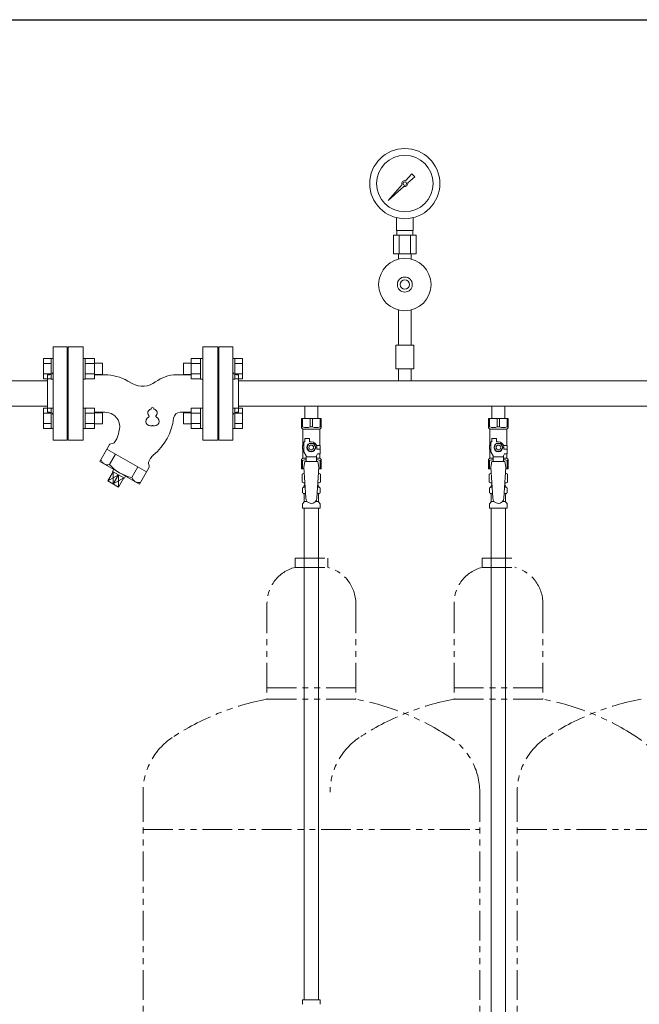
# Model space of a CAD drawing. Units: millimetres. Extents: x 4625 to 13855, y 6969 to 11863.
# Drawn here: x 11080 to 11743, y 8172 to 9226 of the extents above; entities that cross this region are included whole.
import ezdxf

# ---------------------------------------------------------------- set-up
doc = ezdxf.new("R2010")
doc.units = ezdxf.units.MM
doc.linetypes.add('PHANTOM', pattern=[63.5, 31.75, -6.35, 6.35, -6.35, 6.35, -6.35])
doc.linetypes.add('実線', pattern=[0])
for name, color, linetype in [('1', 7, 'Continuous'), ('CSLAYER17', 7, 'Continuous'), ('HI_VB', 7, 'Continuous'), ('NoLayerName_008', 7, 'Continuous'), ('NoLayerName_009', 7, 'Continuous'), ('NoLayerName_010', 7, 'Continuous'), ('ガス管', 7, 'Continuous')]:
    doc.layers.add(name, color=color, linetype=linetype)
doc.layers.add('ガス配管細', color=4, linetype='Continuous', lineweight=20)
doc.layers.add('図面枠', color=7, linetype='Continuous', lineweight=50)

msp = doc.modelspace()

# ---------------------------------------------------------------- linework, layer by layer
at = {"color": 3, "linetype": 'Continuous', "lineweight": 9}
for p, q in [((11105.8, 8863.5), (11105.8, 8841.6)), ((11105.8, 8863.5), (11113.8, 8863.5)), ((11113.8, 8863.5), (11113.8, 8841.5)), ((11113.8, 8863.5), (11116.1, 8863.5)), ((11116.1, 8863.5), (11116.1, 8841.5)), ((11116.1, 8841.5), (11116.1, 8863.5)), ((11150.4, 8863.5), (11148.1, 8863.5)), ((11150.4, 8863.5), (11150.4, 8841.5)), ((11160.4, 8863.5), (11150.4, 8863.5)), ((11160.4, 8863.5), (11160.4, 8841.6)), ((11263.8, 8841.6), (11263.8, 8863.5)), ((11263.8, 8863.5), (11273.8, 8863.5)), ((11273.8, 8841.5), (11273.8, 8863.5)), ((11273.8, 8863.5), (11276.1, 8863.5)), ((11310.4, 8863.5), (11308.1, 8863.5)), ((11308.1, 8863.5), (11308.1, 8841.5)), ((11310.4, 8841.5), (11310.4, 8863.5)), ((11318.4, 8863.5), (11310.4, 8863.5)), ((11318.4, 8841.6), (11318.4, 8863.5)), ((11105.8, 8858), (11113.8, 8858)), ((11160.4, 8858), (11150.4, 8858)), ((11168.8, 8858.5), (11160.4, 8858.5)), ((11168.8, 8858.5), (11168.8, 8846.5)), ((11255.4, 8846.5), (11255.4, 8858.5)), ((11255.4, 8858.5), (11263.8, 8858.5)), ((11263.8, 8858), (11273.8, 8858)), ((11318.4, 8858), (11310.4, 8858)), ((11105.8, 8847), (11113.8, 8847)), ((11105.8, 8841.6), (11113.8, 8841.6)), ((11113.8, 8841.5), (11116.1, 8841.5)), ((11150.4, 8841.5), (11148.1, 8841.5)), ((11160.4, 8847), (11150.4, 8847)), ((11160.4, 8841.6), (11150.4, 8841.6)), ((11168.8, 8846.5), (11160.4, 8846.5)), ((11255.4, 8846.5), (11263.8, 8846.5)), ((11263.8, 8847), (11273.8, 8847)), ((11263.8, 8841.6), (11273.8, 8841.6)), ((11273.8, 8841.5), (11276.1, 8841.5)), ((11310.4, 8841.5), (11308.1, 8841.5)), ((11318.4, 8847), (11310.4, 8847)), ((11318.4, 8841.6), (11310.4, 8841.6)), ((11105.8, 8810.5), (11105.8, 8788.5)), ((11105.8, 8810.5), (11113.8, 8810.5)), ((11113.8, 8810.5), (11113.8, 8788.5)), ((11113.8, 8810.5), (11116.1, 8810.5)), ((11116.1, 8810.5), (11116.1, 8788.5)), ((11116.1, 8788.5), (11116.1, 8810.5)), ((11150.4, 8810.5), (11148.1, 8810.5)), ((11150.4, 8810.5), (11150.4, 8788.5)), ((11160.4, 8810.5), (11150.4, 8810.5)), ((11160.4, 8810.5), (11160.4, 8788.5)), ((11263.8, 8788.5), (11263.8, 8810.5)), ((11263.8, 8810.5), (11273.8, 8810.5)), ((11273.8, 8788.5), (11273.8, 8810.5)), ((11273.8, 8810.5), (11276.1, 8810.5)), ((11310.4, 8810.5), (11308.1, 8810.5)), ((11308.1, 8810.5), (11308.1, 8788.5)), ((11310.4, 8788.5), (11310.4, 8810.5)), ((11318.4, 8810.5), (11310.4, 8810.5)), ((11318.4, 8788.5), (11318.4, 8810.5)), ((11105.8, 8805), (11113.8, 8805)), ((11160.4, 8805), (11150.4, 8805)), ((11168.8, 8805.5), (11160.4, 8805.5)), ((11168.8, 8805.5), (11168.8, 8793.5)), ((11255.4, 8793.5), (11255.4, 8805.5)), ((11255.4, 8805.5), (11263.8, 8805.5)), ((11263.8, 8805), (11273.8, 8805)), ((11318.4, 8805), (11310.4, 8805)), ((11105.8, 8794), (11113.8, 8794)), ((11105.8, 8788.5), (11113.8, 8788.5)), ((11113.8, 8788.5), (11116.1, 8788.5)), ((11150.4, 8788.5), (11148.1, 8788.5)), ((11160.4, 8794), (11150.4, 8794)), ((11160.4, 8788.5), (11150.4, 8788.5)), ((11168.8, 8793.5), (11160.4, 8793.5)), ((11255.4, 8793.5), (11263.8, 8793.5)), ((11263.8, 8794), (11273.8, 8794)), ((11263.8, 8788.5), (11273.8, 8788.5)), ((11273.8, 8788.5), (11276.1, 8788.5)), ((11310.4, 8788.5), (11308.1, 8788.5)), ((11318.4, 8794), (11310.4, 8794)), ((11318.4, 8788.5), (11310.4, 8788.5))]:
    msp.add_line(p, q, dxfattribs=at)
at = {"color": 3, "lineweight": 9}
for p, q in [((11182.7, 8761.2), (11176.3, 8750)), ((11206.7, 8747.4), (11200.3, 8736.1)), ((11185.9, 8739), (11174.6, 8732.6)), ((11180.2, 8742.3), (11180.3, 8729.3)), ((11185.9, 8739), (11180.3, 8729.3)), ((11191.6, 8735.7), (11180.3, 8729.3)), ((11185.9, 8739), (11186, 8725.9)), ((11383.7, 8725.7), (11385.5, 8725.7)), ((11398.8, 8725.7), (11400.6, 8725.7)), ((11583.7, 8725.7), (11585.5, 8725.7)), ((11598.8, 8725.7), (11600.6, 8725.7)), ((11383.7, 8719.1), (11385.9, 8719.1)), ((11398.4, 8719.1), (11400.6, 8719.1)), ((11583.7, 8719.1), (11585.9, 8719.1)), ((11598.4, 8719.1), (11600.6, 8719.1)), ((11384.4, 8710.3), (11387.8, 8710.3)), ((11396.5, 8710.3), (11399.8, 8710.3)), ((11584.4, 8710.3), (11587.8, 8710.3)), ((11596.5, 8710.3), (11599.8, 8710.3))]:
    msp.add_line(p, q, dxfattribs=at)
for centre, radius, start, end in [((11174.4, 8757.3), 7.58, 195.7135, 284.2865), ((11210.2, 8781.1), 46.1, 222.5378, 257.4622), ((11207.6, 8738.3), 7.66, 196.2933, 283.7067)]:
    msp.add_arc(centre, radius, start, end, dxfattribs=at)
at = {"layer": '1', "color": 3, "linetype": 'Continuous', "lineweight": 9}
for p, q in [((11020.7, 8839.6), (11110.1, 8839.6)), ((12270.1, 8839.6), (11314.1, 8839.6)), ((11020.7, 8812.4), (11110.1, 8812.4)), ((12270.1, 8812.4), (11314.1, 8812.4))]:
    msp.add_line(p, q, dxfattribs=at)
at = {"layer": 'CSLAYER17', "color": 3, "lineweight": 9}
for p, q in [((11381.6, 8799.4), (11402.6, 8799.4)), ((11381.6, 8789.4), (11381.6, 8799.4)), ((11382.8, 8790.4), (11382.8, 8799.4)), ((11391, 8790.4), (11391, 8799.4)), ((11393.3, 8790.4), (11393.3, 8799.4)), ((11401.5, 8790.4), (11401.5, 8799.4)), ((11402.6, 8789.4), (11402.6, 8799.4)), ((11581.6, 8799.4), (11602.6, 8799.4)), ((11581.6, 8789.4), (11581.6, 8799.4)), ((11582.8, 8790.4), (11582.8, 8799.4)), ((11591, 8790.4), (11591, 8799.4)), ((11593.3, 8790.4), (11593.3, 8799.4)), ((11601.5, 8790.4), (11601.5, 8799.4)), ((11602.6, 8789.4), (11602.6, 8799.4)), ((11382.8, 8790.4), (11381.6, 8790.4)), ((11381.6, 8789.4), (11383.1, 8787.9)), ((11383.1, 8770.4), (11383.1, 8787.9)), ((11383.1, 8787.9), (11401.1, 8787.9)), ((11391, 8790.4), (11393.3, 8790.4)), ((11402.6, 8789.4), (11401.1, 8787.9)), ((11401.1, 8770.4), (11401.1, 8787.9)), ((11401.5, 8790.4), (11402.6, 8790.4)), ((11582.8, 8790.4), (11581.6, 8790.4)), ((11581.6, 8789.4), (11583.1, 8787.9)), ((11583.1, 8770.4), (11583.1, 8787.9)), ((11583.1, 8787.9), (11601.1, 8787.9)), ((11591, 8790.4), (11593.3, 8790.4)), ((11602.6, 8789.4), (11601.1, 8787.9)), ((11601.1, 8770.4), (11601.1, 8787.9)), ((11601.5, 8790.4), (11602.6, 8790.4)), ((11385.1, 8774.4), (11385.1, 8778)), ((11385.1, 8778), (11390.1, 8778)), ((11390.1, 8774.4), (11390.1, 8778)), ((11585.1, 8774.4), (11585.1, 8778)), ((11585.1, 8778), (11590.1, 8778)), ((11590.1, 8774.4), (11590.1, 8778)), ((11384.1, 8770.4), (11382.6, 8770.4)), ((11382.6, 8770.4), (11382.6, 8766.4)), ((11382.6, 8766.4), (11384.1, 8766.4)), ((11383.1, 8756.9), (11383.1, 8766.4)), ((11384.1, 8763.7), (11384.1, 8774.4)), ((11385.1, 8774.4), (11384.1, 8774.4)), ((11389.8, 8772.4), (11387.5, 8768.4)), ((11387.5, 8768.4), (11389.8, 8764.4)), ((11394.5, 8772.4), (11389.8, 8772.4)), ((11392.1, 8774.4), (11390.1, 8774.4)), ((11396.8, 8768.4), (11394.5, 8772.4)), ((11394.5, 8764.4), (11396.8, 8768.4)), ((11397.8, 8770.4), (11401.6, 8770.4)), ((11398.1, 8768.4), (11398.1, 8766.4)), ((11401.7, 8766.4), (11398.1, 8766.4)), ((11401.6, 8770.4), (11401.6, 8766.4)), ((11401.6, 8770.4), (11401.6, 8766.4)), ((11401.7, 8761.4), (11401.7, 8766.4)), ((11584.1, 8770.4), (11582.6, 8770.4)), ((11582.6, 8770.4), (11582.6, 8766.4)), ((11582.6, 8766.4), (11584.1, 8766.4)), ((11583.1, 8756.9), (11583.1, 8766.4)), ((11584.1, 8763.7), (11584.1, 8774.4)), ((11585.1, 8774.4), (11584.1, 8774.4)), ((11589.8, 8772.4), (11587.5, 8768.4)), ((11587.5, 8768.4), (11589.8, 8764.4)), ((11594.5, 8772.4), (11589.8, 8772.4)), ((11592.1, 8774.4), (11590.1, 8774.4)), ((11596.8, 8768.4), (11594.5, 8772.4)), ((11594.5, 8764.4), (11596.8, 8768.4)), ((11597.8, 8770.4), (11601.6, 8770.4)), ((11598.1, 8768.4), (11598.1, 8766.4)), ((11601.7, 8766.4), (11598.1, 8766.4)), ((11601.6, 8770.4), (11601.6, 8766.4)), ((11601.6, 8770.4), (11601.6, 8766.4)), ((11601.7, 8761.4), (11601.7, 8766.4)), ((11381.6, 8755.4), (11383.1, 8756.9)), ((11381.6, 8755.4), (11381.6, 8745.4)), ((11383.1, 8756.9), (11386.6, 8756.9)), ((11386.6, 8759.3), (11384.1, 8763.7)), ((11386.6, 8753.4), (11386.6, 8759.3)), ((11397.6, 8758.2), (11386.6, 8758.2)), ((11389.8, 8764.4), (11394.5, 8764.4)), ((11397.6, 8759.3), (11398.8, 8761.4)), ((11397.6, 8753.4), (11397.6, 8759.3)), ((11397.6, 8756.9), (11401.1, 8756.9)), ((11401.7, 8761.4), (11398.8, 8761.4)), ((11401.1, 8756.9), (11401.1, 8761.4)), ((11402.6, 8755.4), (11401.1, 8756.9)), ((11402.6, 8755.4), (11402.6, 8745.4)), ((11581.6, 8755.4), (11583.1, 8756.9)), ((11581.6, 8755.4), (11581.6, 8745.4)), ((11583.1, 8756.9), (11586.6, 8756.9)), ((11586.6, 8759.3), (11584.1, 8763.7)), ((11586.6, 8753.4), (11586.6, 8759.3)), ((11597.6, 8758.2), (11586.6, 8758.2)), ((11589.8, 8764.4), (11594.5, 8764.4)), ((11597.6, 8759.3), (11598.8, 8761.4)), ((11597.6, 8753.4), (11597.6, 8759.3)), ((11597.6, 8756.9), (11601.1, 8756.9)), ((11601.7, 8761.4), (11598.8, 8761.4)), ((11601.1, 8756.9), (11601.1, 8761.4)), ((11602.6, 8755.4), (11601.1, 8756.9)), ((11602.6, 8755.4), (11602.6, 8745.4)), ((11382.8, 8754.4), (11381.6, 8754.4)), ((11381.6, 8745.4), (11384.3, 8745.4)), ((11382.8, 8754.4), (11382.8, 8745.4)), ((11385.1, 8753.4), (11384.1, 8747.2)), ((11384.1, 8747.2), (11386.1, 8714.4)), ((11399.1, 8753.4), (11385.1, 8753.4)), ((11400.1, 8747.2), (11398.1, 8714)), ((11399.1, 8753.4), (11400.1, 8747.2)), ((11400, 8745.4), (11402.6, 8745.4)), ((11401.5, 8754.4), (11401.5, 8745.4)), ((11401.5, 8754.4), (11402.6, 8754.4)), ((11582.8, 8754.4), (11581.6, 8754.4)), ((11581.6, 8745.4), (11584.3, 8745.4)), ((11582.8, 8754.4), (11582.8, 8745.4)), ((11585.1, 8753.4), (11584.1, 8747.2)), ((11584.1, 8747.2), (11586.1, 8714.4)), ((11599.1, 8753.4), (11585.1, 8753.4)), ((11600.1, 8747.2), (11598.1, 8714)), ((11599.1, 8753.4), (11600.1, 8747.2)), ((11600, 8745.4), (11602.6, 8745.4)), ((11601.5, 8754.4), (11601.5, 8745.4)), ((11601.5, 8754.4), (11602.6, 8754.4))]:
    msp.add_line(p, q, dxfattribs=at)
for centre, radius in [((11392.1, 8768.4), 4.62), ((11392.1, 8768.4), 2.5), ((11592.1, 8768.4), 4.62), ((11592.1, 8768.4), 2.5)]:
    msp.add_circle(centre, radius, dxfattribs=at)
for centre, radius, start, end in [((11386.9, 8799.3), 9.79, 245.4827, 294.5173), ((11397.4, 8799.3), 9.79, 245.4827, 294.5173), ((11586.9, 8799.3), 9.79, 245.4827, 294.5173), ((11597.4, 8799.3), 9.79, 245.4827, 294.5173), ((11392.1, 8768.4), 6, 0, 90), ((11592.1, 8768.4), 6, 0, 90), ((11386.9, 8745.5), 9.79, 91.4635, 114.5173), ((11397.4, 8745.5), 9.79, 65.4827, 88.5365), ((11586.9, 8745.5), 9.79, 91.4635, 114.5173), ((11597.4, 8745.5), 9.79, 65.4827, 88.5365), ((11392.1, 8714.4), 6, 180, 356.5298), ((11592.1, 8714.4), 6, 180, 356.5298)]:
    msp.add_arc(centre, radius, start, end, dxfattribs=at)
at = {"layer": 'HI_VB', "color": 3, "lineweight": 9}
for p, q in [((11132.1, 8876), (11148.1, 8876)), ((11132.1, 8776), (11132.1, 8876)), ((11148.1, 8876), (11148.1, 8776)), ((11276.1, 8776), (11276.1, 8876)), ((11276.1, 8876), (11292.1, 8876)), ((11292.1, 8876), (11292.1, 8776)), ((11148.1, 8776), (11132.1, 8776)), ((11292.1, 8776), (11276.1, 8776))]:
    msp.add_line(p, q, dxfattribs=at)
at = {"layer": 'HI_VB', "color": 3, "linetype": 'Continuous', "lineweight": 9}
for p, q in [((11171.2, 8846), (11160.4, 8846)), ((11195.9, 8839.4), (11200.7, 8836.6)), ((11247.7, 8846), (11263.8, 8846)), ((11171.2, 8806), (11160.4, 8806)), ((11251.9, 8806), (11263.8, 8806)), ((11184.1, 8777.6), (11182.1, 8774.2)), ((11166, 8753.4), (11176.1, 8770.9)), ((11215.9, 8742.1), (11173.6, 8766.5)), ((11180.5, 8772.9), (11177.8, 8772.2)), ((11220.3, 8756.7), (11218.3, 8753.3)), ((11166, 8753.4), (11208.4, 8729)), ((11180.9, 8744.9), (11179.5, 8742.7)), ((11208.4, 8729), (11218.5, 8746.5)), ((11218, 8751.2), (11218.7, 8748.5)), ((11180.2, 8742.3), (11174.6, 8732.6)), ((11179.5, 8742.7), (11192.3, 8735.3)), ((11191.6, 8735.7), (11186, 8725.9)), ((11192.3, 8735.3), (11193.5, 8737.6)), ((11186, 8725.9), (11174.6, 8732.6))]:
    msp.add_line(p, q, dxfattribs=at)
for centre, radius, start, end in [((11171.2, 8796.7), 49.3, 60, 90), ((11247.7, 8810), 36, 90, 128.0437), ((11211.8, 8855.9), 22.2, 240, 308.0437), ((11171.2, 8788.7), 17.3, 59.4301, 89.9945), ((11172.2, 8790.7), 15.1, 339.3119, 58.9367), ((11184.7, 8807), 60.6, 309.4099, 353.003), ((11252.1, 8798.7), 7.3, 91.3747, 172.6249), ((11172.5, 8784.2), 13.3, 330, 349.6915), ((11247.3, 8770.6), 62.7, 166.4592, 169.6915), ((11178.4, 8769.6), 2.67, 105, 150), ((11179.8, 8775.5), 2.67, 285, 330), ((11231.8, 8750), 13.3, 130.3085, 150), ((11220.6, 8751.9), 2.67, 149.9999, 195), ((11216.2, 8747.8), 2.67, 330, 14.9999)]:
    msp.add_arc(centre, radius, start, end, dxfattribs=at)
at = {"layer": 'HI_VB', "color": 3, "lineweight": 9}
for centre, radius, start, end in [((11221.3, 8805.3), 4, 103.3331, 222.2208), ((11220.1, 8810.4), 1.2, 283.3331, 358.4414), ((11222.3, 8810.3), 1, 1.5586, 178.4414), ((11224.5, 8810.4), 1.2, 181.5586, 256.6669), ((11223.3, 8805.3), 4, 317.7792, 76.6669), ((11220.3, 8796.3), 5, 117.3758, 288.8191), ((11217.4, 8801.8), 1.2, 297.3758, 42.2208), ((11224.3, 8796.3), 5, 251.1809, 62.6242), ((11227.1, 8801.8), 1.2, 137.7792, 242.6242), ((11222.3, 8790.5), 1.2, 71.1809, 108.8191)]:
    msp.add_arc(centre, radius, start, end, dxfattribs=at)
at = {"layer": 'NoLayerName_008', "color": 3, "linetype": 'Continuous', "lineweight": 9}
for p, q in [((11382.6, 8177.4), (11401.7, 8177.4)), ((11382.6, 8177.4), (11382.6, 8173.2)), ((11401.7, 8177.4), (11401.7, 8173.2))]:
    msp.add_line(p, q, dxfattribs=at)
for centre, start, end in [((11383.6, 8173.2), 180, 225), ((11400.7, 8173.2), 315, 0)]:
    msp.add_arc(centre, 1, start, end, dxfattribs=at)
at = {"layer": 'NoLayerName_009', "color": 3, "linetype": 'Continuous', "lineweight": 9}
for p, q in [((11382.3, 8739.6), (11383.6, 8740.4)), ((11382.3, 8739.6), (11382.3, 8731.2)), ((11383.6, 8740.4), (11384.6, 8740.4)), ((11383.6, 8740.4), (11384.6, 8740.4)), ((11399.7, 8740.4), (11400.6, 8740.4)), ((11399.7, 8740.4), (11400.6, 8740.4)), ((11402, 8739.6), (11400.6, 8740.4)), ((11402, 8739.6), (11402, 8731.2)), ((11582.3, 8739.6), (11583.6, 8740.4)), ((11582.3, 8739.6), (11582.3, 8731.2)), ((11583.6, 8740.4), (11584.6, 8740.4)), ((11583.6, 8740.4), (11584.6, 8740.4)), ((11599.7, 8740.4), (11600.6, 8740.4)), ((11599.7, 8740.4), (11600.6, 8740.4)), ((11602, 8739.6), (11600.6, 8740.4)), ((11602, 8739.6), (11602, 8731.2)), ((11382.3, 8731.2), (11383.6, 8730.4)), ((11382.6, 8720.2), (11382.6, 8724.6)), ((11383.3, 8725.6), (11383.7, 8725.7)), ((11383.6, 8730.4), (11385.2, 8730.4)), ((11384.4, 8726.7), (11384.4, 8727.4)), ((11385.1, 8729.9), (11385.1, 8728.4)), ((11385.1, 8728.4), (11385.3, 8728.4)), ((11399, 8728.4), (11399.1, 8728.4)), ((11399.1, 8730.4), (11400.6, 8730.4)), ((11399.1, 8729.9), (11399.1, 8728.4)), ((11399.8, 8726.7), (11399.8, 8727.4)), ((11402, 8731.2), (11400.6, 8730.4)), ((11401, 8725.6), (11400.6, 8725.7)), ((11401.7, 8720.2), (11401.7, 8724.6)), ((11582.3, 8731.2), (11583.6, 8730.4)), ((11582.6, 8720.2), (11582.6, 8724.6)), ((11583.3, 8725.6), (11583.7, 8725.7)), ((11583.6, 8730.4), (11585.2, 8730.4)), ((11584.4, 8726.7), (11584.4, 8727.4)), ((11585.1, 8729.9), (11585.1, 8728.4)), ((11585.1, 8728.4), (11585.3, 8728.4)), ((11599, 8728.4), (11599.1, 8728.4)), ((11599.1, 8730.4), (11600.6, 8730.4)), ((11599.1, 8729.9), (11599.1, 8728.4)), ((11599.8, 8726.7), (11599.8, 8727.4)), ((11602, 8731.2), (11600.6, 8730.4)), ((11601, 8725.6), (11600.6, 8725.7)), ((11601.7, 8720.2), (11601.7, 8724.6)), ((11383.3, 8719.2), (11383.7, 8719.1)), ((11384.4, 8710.3), (11384.4, 8718.1)), ((11399.8, 8710.3), (11399.8, 8718.1)), ((11401, 8719.2), (11400.6, 8719.1)), ((11583.3, 8719.2), (11583.7, 8719.1)), ((11584.4, 8710.3), (11584.4, 8718.1)), ((11599.8, 8710.3), (11599.8, 8718.1)), ((11601, 8719.2), (11600.6, 8719.1)), ((11382.6, 8703.4), (11382.6, 8707.6)), ((11382.6, 8703.4), (11401.7, 8703.4)), ((11382.9, 8708.3), (11384.2, 8709.6)), ((11401.4, 8708.3), (11400.1, 8709.6)), ((11401.7, 8703.4), (11401.7, 8707.6)), ((11582.6, 8703.4), (11582.6, 8707.6)), ((11582.6, 8703.4), (11601.7, 8703.4)), ((11582.9, 8708.3), (11584.2, 8709.6)), ((11601.4, 8708.3), (11600.1, 8709.6)), ((11601.7, 8703.4), (11601.7, 8707.6))]:
    msp.add_line(p, q, dxfattribs=at)
for centre, radius, start, end in [((11384.8, 8736.1), 4.34, 92.9529, 115.6158), ((11399.5, 8736.1), 4.34, 64.3842, 87.017), ((11584.8, 8736.1), 4.34, 92.9529, 115.6158), ((11599.5, 8736.1), 4.34, 64.3842, 87.017), ((11383.6, 8724.6), 1, 105, 180), ((11384.8, 8734.7), 4.34, 244.3842, 275.0777), ((11383.4, 8726.7), 1, 285, 360), ((11385.4, 8727.4), 1, 98.7985, 180), ((11384.5, 8726.7), 0.612, 90, 90.1686), ((11384.6, 8729.9), 0.5, 360, 90), ((11398.8, 8727.4), 1, 360, 80.8383), ((11399.5, 8734.7), 4.34, 264.9966, 295.6158), ((11399.6, 8729.9), 0.5, 90, 180), ((11400.8, 8726.7), 1, 180, 255), ((11400.7, 8724.6), 1, 360, 75), ((11583.6, 8724.6), 1, 105, 180), ((11584.8, 8734.7), 4.34, 244.3842, 275.0777), ((11583.4, 8726.7), 1, 285, 360), ((11585.4, 8727.4), 1, 98.7985, 180), ((11584.5, 8726.7), 0.612, 90, 90.1686), ((11584.6, 8729.9), 0.5, 360, 90), ((11598.8, 8727.4), 1, 360, 80.8383), ((11599.5, 8734.7), 4.34, 264.9966, 295.6158), ((11599.6, 8729.9), 0.5, 90, 180), ((11600.8, 8726.7), 1, 180, 255), ((11600.7, 8724.6), 1, 360, 75), ((11383.6, 8720.2), 1, 180, 255), ((11383.4, 8718.1), 1, 360, 75), ((11400.8, 8718.1), 1, 105, 180), ((11400.7, 8720.2), 1, 285, 360), ((11583.6, 8720.2), 1, 180, 255), ((11583.4, 8718.1), 1, 360, 75), ((11600.8, 8718.1), 1, 105, 180), ((11600.7, 8720.2), 1, 285, 360), ((11383.6, 8707.6), 1, 135, 180), ((11383.4, 8710.3), 1, 315, 360), ((11400.8, 8710.3), 1, 180, 225), ((11400.7, 8707.6), 1, 360, 45), ((11583.6, 8707.6), 1, 135, 180), ((11583.4, 8710.3), 1, 315, 360), ((11600.8, 8710.3), 1, 180, 225), ((11600.7, 8707.6), 1, 360, 45)]:
    msp.add_arc(centre, radius, start, end, dxfattribs=at)
at = {"layer": 'NoLayerName_010', "color": 3, "linetype": 'Continuous', "lineweight": 9}
for p, q in [((11384.4, 8703.4), (11384.4, 8177.4)), ((11399.9, 8703.4), (11399.9, 8177.4)), ((11584.4, 8703.4), (11584.4, 7777.4)), ((11599.9, 8703.4), (11599.9, 7777.4))]:
    msp.add_line(p, q, dxfattribs=at)
at = {"layer": 'ガス管', "color": 6, "linetype": '実線', "lineweight": 9, "ltscale": 0.001}
for p, q in [((11492.9, 9053.7), (11499.6, 9061.1)), ((11499.6, 9061.1), (11502.7, 9058)), ((11502.7, 9058), (11495.2, 9051.4)), ((11474.2, 9032.7), (11489.2, 9049.5)), ((11491, 9047.6), (11474.2, 9032.7)), ((11476.9, 9035.3), (11474.2, 9032.7)), ((11483.1, 9000.6), (11483.1, 9014.2)), ((11501.1, 9000.6), (11501.1, 9014.2)), ((11501.1, 9000.6), (11483.1, 9000.6)), ((11483.5, 8995.6), (11483.5, 9000.6)), ((11500.8, 8995.6), (11500.8, 9000.6)), ((11504.3, 8995.6), (11480, 8995.6)), ((11480, 8995.6), (11480, 8975.6)), ((11486.1, 8995.6), (11486.1, 8975.6)), ((11498.2, 8995.6), (11498.2, 8975.6)), ((11504.3, 8995.6), (11504.3, 8975.6)), ((11504.3, 8975.6), (11480, 8975.6)), ((11485.2, 8969.7), (11485.2, 8975.6)), ((11499, 8969.7), (11499, 8975.6)), ((11485.2, 8915.5), (11485.2, 8877.6)), ((11499, 8915.5), (11499, 8877.6)), ((11501.6, 8877.6), (11482.6, 8877.6)), ((11482.6, 8877.6), (11482.6, 8852.6)), ((11501.6, 8877.6), (11501.6, 8852.6)), ((11501.6, 8852.6), (11482.6, 8852.6)), ((11485.2, 8852.6), (11485.2, 8839.6)), ((11499, 8852.6), (11499, 8839.6))]:
    msp.add_line(p, q, dxfattribs=at)
at = {"layer": 'ガス管', "color": 3, "linetype": '実線', "lineweight": 9, "ltscale": 0.001}
for p, q in [((11116.1, 8876), (11116.1, 8776)), ((11116.1, 8876), (11131.1, 8876)), ((11131.1, 8876), (11131.1, 8776)), ((11293.1, 8876), (11293.1, 8776)), ((11308.1, 8876), (11293.1, 8876)), ((11308.1, 8876), (11308.1, 8776)), ((11132.1, 8854), (11131.1, 8854)), ((11132.1, 8854), (11132.1, 8798)), ((11292.1, 8854), (11292.1, 8798)), ((11292.1, 8854), (11293.1, 8854)), ((11110.1, 8846), (11110.1, 8806)), ((11112.1, 8846), (11110.1, 8846)), ((11312.1, 8846), (11314.1, 8846)), ((11314.1, 8846), (11314.1, 8806)), ((11385.2, 8812.4), (11385.2, 8799.4)), ((11399, 8812.4), (11399, 8799.4)), ((11585.2, 8812.4), (11585.2, 8799.4)), ((11599, 8812.4), (11599, 8799.4)), ((11112.1, 8806), (11110.1, 8806)), ((11132.1, 8798), (11131.1, 8798)), ((11292.1, 8798), (11293.1, 8798)), ((11312.1, 8806), (11314.1, 8806)), ((11131.1, 8776), (11116.1, 8776)), ((11293.1, 8776), (11308.1, 8776))]:
    msp.add_line(p, q, dxfattribs=at)
at = {"layer": 'ガス管', "color": 6, "linetype": '実線', "lineweight": 9, "ltscale": 0.001}
for centre, radius in [((11492.1, 9050.6), 37.5), ((11492.1, 9050.6), 30.2), ((11492.1, 9050.6), 1.9), ((11492.1, 8942.6), 28), ((11492.1, 8942.6), 8), ((11492.1, 8942.6), 5)]:
    msp.add_circle(centre, radius, dxfattribs=at)
for start, end in [(76.1053, 200.5716), (249.4284, 13.8947)]:
    msp.add_arc((11492.1, 9050.6), 3.17, start, end, dxfattribs=at)
at = {"layer": 'ガス管', "color": 3, "linetype": '実線', "lineweight": 9, "ltscale": 0.001}
for centre, start, end in [((11112.1, 8850), 270, 0), ((11312.1, 8850), 180, 270), ((11112.1, 8802), 0, 90), ((11312.1, 8802), 90, 180)]:
    msp.add_arc(centre, 4, start, end, dxfattribs=at)
at = {"layer": 'ガス配管細', "color": 4, "linetype": 'PHANTOM', "lineweight": 9}
for p, q in [((11374.7, 8650), (11409.7, 8650)), ((11374.7, 8650), (11374.7, 8640)), ((11409.7, 8650), (11409.7, 8640)), ((11574.7, 8650), (11609.7, 8650)), ((11574.7, 8650), (11574.7, 8640)), ((11574.7, 8650), (11609.7, 8650)), ((11574.7, 8650), (11574.7, 8640)), ((11374.7, 8640), (11409.7, 8640)), ((11574.7, 8640), (11609.7, 8640)), ((11574.7, 8640), (11609.7, 8640)), ((11344.7, 8601.3), (11344.7, 8499)), ((11439.7, 8601.3), (11439.7, 8499)), ((11544.7, 8601.3), (11544.7, 8499)), ((11544.7, 8601.3), (11544.7, 8499)), ((11639.7, 8601.3), (11639.7, 8499)), ((11439.7, 8511), (11344.7, 8511)), ((11639.7, 8511), (11544.7, 8511)), ((11639.7, 8511), (11544.7, 8511)), ((11439.7, 8499), (11344.7, 8499)), ((11639.7, 8499), (11544.7, 8499)), ((11639.7, 8499), (11544.7, 8499)), ((11212.2, 8399.6), (11212.2, 7358)), ((11572.2, 8399.6), (11572.2, 7358)), ((11612.2, 8399.6), (11612.2, 7358)), ((11212.2, 8359.6), (11572.2, 8359.6)), ((11612.2, 8359.6), (11972.2, 8359.6))]:
    msp.add_line(p, q, dxfattribs=at)
for centre, radius, start, end in [((11384.7, 8601.3), 40, 104.4775, 180), ((11399.7, 8601.3), 40, 0, 75.5225), ((11584.7, 8601.3), 40, 104.4775, 180), ((11584.7, 8601.3), 40, 104.4775, 180), ((11599.7, 8601.3), 40, 0, 75.5225), ((11599.7, 8601.3), 40, 0, 75.5225), ((11394.7, 8230.7), 272.9, 100.5571, 123.6732), ((11389.7, 8230.7), 272.9, 56.3268, 79.4429), ((11594.7, 8230.7), 272.9, 100.5571, 123.6732), ((11594.7, 8230.7), 272.9, 100.5571, 123.6732), ((11589.7, 8230.7), 272.9, 56.3268, 79.4429), ((11794.7, 8230.7), 272.9, 100.5571, 123.6732), ((11282.2, 8399.6), 70, 123.6732, 180), ((11482.2, 8399.6), 70, 123.6732, 180), ((11502.2, 8399.6), 70, 0, 56.3268), ((11682.2, 8399.6), 70, 123.6732, 180), ((11702.2, 8399.6), 70, 0, 56.3268)]:
    msp.add_arc(centre, radius, start, end, dxfattribs=at)
at = {"layer": '図面枠', "lineweight": 25, "ltscale": 0.5}
msp.add_line((7717.1, 9226), (13417.1, 9226), dxfattribs=at)
at = {"layer": '図面枠', "color": 3, "lineweight": 9, "ltscale": 0.5}
msp.add_line((11485.2, 8839.6), (11499, 8839.6), dxfattribs=at)

doc.saveas('drawing.dxf')
